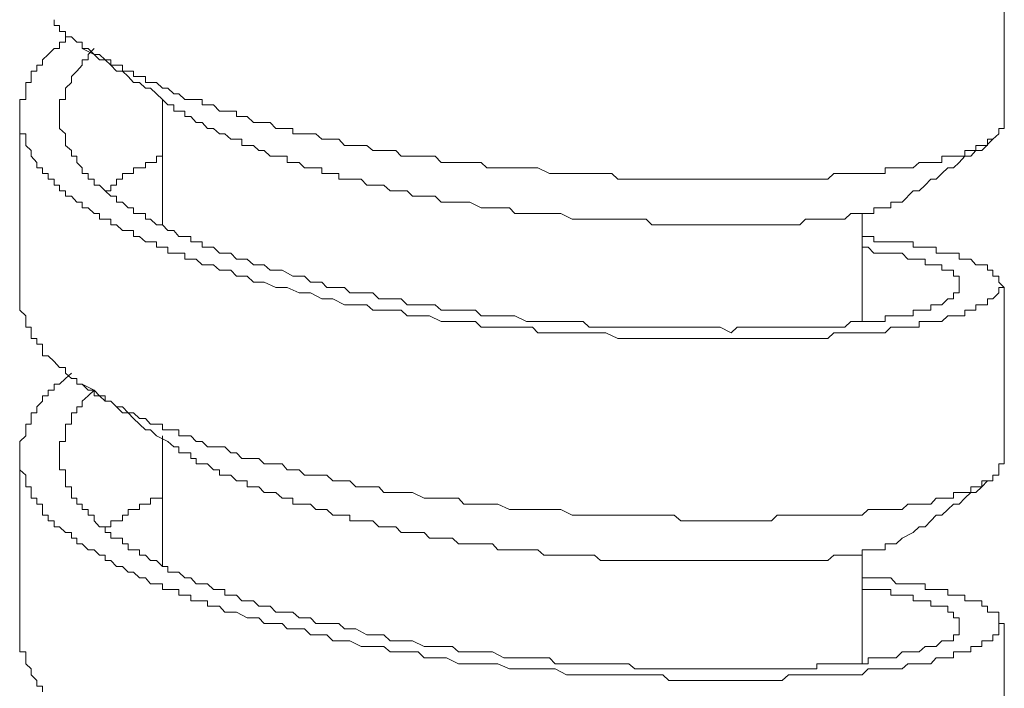
# Model space of a CAD drawing. Units: inches. Extents: x -543 to 758, y -535 to 412.
# Drawn here: x -176 to -164, y 14 to 22 of the extents above; entities that cross this region are included whole.
import ezdxf

# ---------------------------------------------------------------- set-up
doc = ezdxf.new("R2010")
doc.units = ezdxf.units.IN
doc.header["$MEASUREMENT"] = 0
doc.layers.add('图层 1', color=7, linetype='Continuous')

msp = doc.modelspace()

# ---------------------------------------------------------------- linework, layer by layer
at = {"layer": '图层 1', "color": 7, "lineweight": 9}
for points in [[(-163.893, 21.129), (-163.893, 23.379)], [(-163.893, 21.129), (-163.959, 21.129), (-163.959, 21.063), (-164.033, 20.994), (-164.102, 20.994), (-164.102, 20.918), (-164.17, 20.918), (-164.242, 20.918), (-164.242, 20.854), (-164.305, 20.854), (-164.379, 20.854), (-164.379, 20.785), (-164.45, 20.785), (-164.519, 20.785), (-164.588, 20.785), (-164.662, 20.785), (-164.662, 20.709), (-164.733, 20.709), (-164.797, 20.709), (-164.87, 20.709), (-164.944, 20.709), (-165.016, 20.643), (-165.084, 20.643), (-165.153, 20.643), (-165.224, 20.643), (-165.293, 20.643), (-165.362, 20.643), (-165.362, 20.572), (-165.43, 20.572), (-165.502, 20.572), (-165.57, 20.572), (-165.644, 20.572), (-165.71, 20.572), (-165.784, 20.572), (-165.858, 20.572), (-165.922, 20.572), (-165.996, 20.572), (-166.067, 20.503), (-166.136, 20.503), (-166.204, 20.503), (-166.276, 20.503), (-166.344, 20.503), (-166.413, 20.503), (-166.484, 20.503), (-166.553, 20.503), (-166.632, 20.503), (-166.693, 20.503), (-166.762, 20.503), (-166.836, 20.503), (-166.904, 20.503), (-166.978, 20.503), (-167.049, 20.503), (-167.118, 20.503), (-167.187, 20.503), (-167.258, 20.503), (-167.327, 20.503), (-167.396, 20.503), (-167.464, 20.503), (-167.536, 20.503), (-167.604, 20.503), (-167.673, 20.503), (-167.747, 20.503), (-167.818, 20.503), (-167.882, 20.503), (-167.961, 20.503), (-168.029, 20.503), (-168.101, 20.503), (-168.169, 20.503), (-168.238, 20.503), (-168.309, 20.503), (-168.378, 20.503), (-168.447, 20.503), (-168.521, 20.503), (-168.592, 20.503), (-168.656, 20.503), (-168.729, 20.572), (-168.803, 20.572), (-168.869, 20.572), (-168.943, 20.572), (-169.083, 20.572), (-169.221, 20.572), (-169.361, 20.572), (-169.498, 20.572), (-169.643, 20.643), (-169.847, 20.643), (-169.994, 20.643), (-170.134, 20.643), (-170.272, 20.643), (-170.343, 20.709), (-170.412, 20.709), (-170.481, 20.709), (-170.554, 20.709), (-170.621, 20.709), (-170.694, 20.709), (-170.768, 20.709), (-170.834, 20.709), (-170.908, 20.785), (-170.977, 20.785), (-171.046, 20.785), (-171.186, 20.785), (-171.254, 20.785), (-171.328, 20.785), (-171.394, 20.854), (-171.463, 20.854), (-171.542, 20.854), (-171.603, 20.854), (-171.677, 20.854), (-171.751, 20.918), (-171.82, 20.918), (-171.888, 20.918), (-171.96, 20.918), (-172.028, 20.918), (-172.097, 20.994), (-172.168, 20.994), (-172.242, 20.994), (-172.306, 20.994), (-172.38, 21.063), (-172.446, 21.063), (-172.52, 21.063), (-172.586, 21.063), (-172.662, 21.063), (-172.662, 21.129), (-172.733, 21.129), (-172.795, 21.129), (-172.871, 21.129), (-172.942, 21.2), (-173.016, 21.2), (-173.08, 21.2), (-173.148, 21.2), (-173.227, 21.277), (-173.293, 21.277), (-173.357, 21.277), (-173.357, 21.34), (-173.428, 21.34), (-173.502, 21.34), (-173.566, 21.34), (-173.64, 21.417), (-173.713, 21.417), (-173.78, 21.417), (-173.78, 21.483), (-173.853, 21.483), (-173.922, 21.483), (-173.993, 21.483), (-174.067, 21.554), (-174.131, 21.554), (-174.205, 21.626), (-174.271, 21.626), (-174.345, 21.694), (-174.419, 21.694), (-174.48, 21.694), (-174.48, 21.766), (-174.553, 21.766), (-174.627, 21.766), (-174.627, 21.834), (-174.693, 21.834), (-174.762, 21.834), (-174.762, 21.908), (-174.836, 21.908), (-174.905, 21.908), (-174.905, 21.974), (-174.976, 21.974), (-175.045, 22.04), (-175.113, 22.04), (-175.187, 22.114), (-175.261, 22.114), (-175.261, 22.191), (-175.327, 22.191), (-175.391, 22.257), (-175.465, 22.257), (-175.465, 22.323), (-175.539, 22.323), (-175.539, 22.397), (-175.605, 22.397), (-175.605, 22.468)], [(-165.644, 19.798), (-165.57, 19.798), (-165.502, 19.798), (-165.502, 19.729), (-165.43, 19.729), (-165.362, 19.729), (-165.293, 19.729), (-165.224, 19.729), (-165.153, 19.729), (-165.084, 19.729), (-165.016, 19.729), (-165.016, 19.663), (-164.944, 19.663), (-164.87, 19.663), (-164.797, 19.663), (-164.733, 19.663), (-164.733, 19.592), (-164.662, 19.592), (-164.588, 19.592), (-164.519, 19.592), (-164.45, 19.592), (-164.45, 19.518), (-164.379, 19.518), (-164.305, 19.518), (-164.242, 19.447), (-164.17, 19.447), (-164.102, 19.447), (-164.102, 19.38), (-164.033, 19.38), (-164.033, 19.309), (-163.959, 19.309), (-163.959, 19.235), (-163.893, 19.167), (-163.959, 19.167), (-163.959, 19.1), (-164.033, 19.027), (-164.102, 19.027), (-164.102, 18.955), (-164.17, 18.955), (-164.242, 18.955), (-164.242, 18.889), (-164.305, 18.889), (-164.379, 18.889), (-164.379, 18.818), (-164.45, 18.818), (-164.519, 18.818), (-164.588, 18.818), (-164.662, 18.747), (-164.733, 18.747), (-164.797, 18.747), (-164.87, 18.747), (-164.944, 18.747), (-164.944, 18.678), (-165.016, 18.678), (-165.084, 18.678), (-165.153, 18.678), (-165.224, 18.678), (-165.293, 18.678), (-165.362, 18.607), (-165.43, 18.607), (-165.502, 18.607), (-165.57, 18.607), (-165.644, 18.607), (-165.71, 18.607), (-165.784, 18.607), (-165.858, 18.607), (-165.922, 18.607), (-165.996, 18.607), (-166.067, 18.538), (-166.136, 18.538), (-166.204, 18.538), (-166.276, 18.538), (-166.344, 18.538), (-166.413, 18.538), (-166.484, 18.538), (-166.553, 18.538), (-166.632, 18.538), (-166.693, 18.538), (-166.762, 18.538), (-166.904, 18.538), (-166.978, 18.538), (-167.049, 18.538), (-167.118, 18.538), (-167.258, 18.538), (-167.327, 18.538), (-167.396, 18.538), (-167.536, 18.538), (-167.604, 18.538), (-167.673, 18.538), (-167.818, 18.538), (-167.882, 18.538), (-168.029, 18.538), (-168.101, 18.538), (-168.169, 18.538), (-168.309, 18.538), (-168.378, 18.538), (-168.521, 18.538), (-168.592, 18.538), (-168.656, 18.538), (-168.803, 18.607), (-168.869, 18.607), (-169.009, 18.607), (-169.083, 18.607), (-169.221, 18.607), (-169.289, 18.607), (-169.429, 18.607), (-169.498, 18.607), (-169.643, 18.607), (-169.707, 18.678), (-169.781, 18.678), (-169.928, 18.678), (-169.994, 18.678), (-170.134, 18.678), (-170.203, 18.678), (-170.343, 18.678), (-170.412, 18.747), (-170.554, 18.747), (-170.621, 18.747), (-170.768, 18.747), (-170.834, 18.747), (-170.977, 18.818), (-171.046, 18.818), (-171.12, 18.818), (-171.254, 18.818), (-171.328, 18.889), (-171.463, 18.889), (-171.542, 18.889), (-171.677, 18.889), (-171.751, 18.955), (-171.82, 18.955), (-171.96, 18.955), (-172.028, 18.955), (-172.168, 19.027), (-172.242, 19.027), (-172.306, 19.027), (-172.446, 19.1), (-172.52, 19.1), (-172.586, 19.1), (-172.733, 19.167), (-172.795, 19.167), (-172.871, 19.167), (-173.016, 19.235), (-173.08, 19.235), (-173.148, 19.235), (-173.227, 19.309), (-173.357, 19.309), (-173.428, 19.38), (-173.502, 19.38), (-173.566, 19.38), (-173.64, 19.447), (-173.713, 19.447), (-173.78, 19.447), (-173.853, 19.518), (-173.922, 19.518), (-173.993, 19.518), (-173.993, 19.592), (-174.067, 19.592), (-174.131, 19.592), (-174.205, 19.592), (-174.205, 19.663), (-174.271, 19.663), (-174.345, 19.663), (-174.345, 19.729), (-174.419, 19.729), (-174.48, 19.729), (-174.553, 19.798), (-174.627, 19.798), (-174.627, 19.869), (-174.693, 19.869), (-174.762, 19.869), (-174.836, 19.94), (-174.905, 19.94), (-174.905, 20.009), (-174.976, 20.009), (-175.045, 20.009), (-175.045, 20.08), (-175.113, 20.08), (-175.187, 20.149), (-175.261, 20.149), (-175.261, 20.22), (-175.327, 20.22), (-175.391, 20.292), (-175.465, 20.292), (-175.465, 20.36), (-175.539, 20.36), (-175.539, 20.427), (-175.605, 20.427), (-175.605, 20.503), (-175.679, 20.503), (-175.679, 20.572), (-175.747, 20.572), (-175.747, 20.643), (-175.819, 20.643), (-175.819, 20.709), (-175.887, 20.785), (-175.887, 20.854), (-175.956, 20.918), (-175.956, 20.994), (-175.956, 21.063), (-176.03, 21.063), (-176.03, 21.129), (-176.03, 21.2), (-176.03, 21.277), (-176.03, 21.34), (-176.03, 21.417), (-176.03, 21.483), (-175.956, 21.483), (-175.956, 21.554), (-175.956, 21.626), (-175.956, 21.694), (-175.887, 21.694), (-175.887, 21.766), (-175.887, 21.834), (-175.819, 21.834), (-175.819, 21.908), (-175.747, 21.908), (-175.747, 21.974), (-175.679, 22.04), (-175.605, 22.114), (-175.539, 22.114), (-175.539, 22.191), (-175.465, 22.191), (-175.465, 22.257), (-175.391, 22.257)], [(-175.113, 22.114), (-175.187, 22.04), (-175.187, 21.974), (-175.261, 21.974), (-175.261, 21.908), (-175.327, 21.834), (-175.391, 21.766), (-175.391, 21.694), (-175.465, 21.626), (-175.465, 21.554), (-175.465, 21.483), (-175.539, 21.483), (-175.539, 21.417), (-175.539, 21.34), (-175.539, 21.277), (-175.539, 21.2), (-175.539, 21.129), (-175.465, 21.063), (-175.465, 20.994), (-175.465, 20.918), (-175.391, 20.854), (-175.391, 20.785), (-175.327, 20.785), (-175.327, 20.709), (-175.261, 20.643), (-175.261, 20.572), (-175.187, 20.572), (-175.187, 20.503), (-175.113, 20.503), (-175.113, 20.427), (-175.045, 20.427), (-174.976, 20.36), (-174.905, 20.292), (-174.836, 20.292), (-174.836, 20.22), (-174.762, 20.22), (-174.693, 20.149), (-174.627, 20.149), (-174.627, 20.08), (-174.553, 20.08), (-174.48, 20.08), (-174.48, 20.009), (-174.419, 20.009), (-174.345, 19.94), (-174.271, 19.94), (-174.205, 19.869), (-174.131, 19.869), (-174.067, 19.798), (-173.993, 19.798), (-173.922, 19.798), (-173.922, 19.729), (-173.853, 19.729), (-173.78, 19.729), (-173.78, 19.663), (-173.713, 19.663), (-173.64, 19.663), (-173.566, 19.592), (-173.502, 19.592), (-173.428, 19.592), (-173.357, 19.518), (-173.293, 19.518), (-173.227, 19.518), (-173.148, 19.447), (-173.08, 19.447), (-173.016, 19.447), (-172.942, 19.38), (-172.871, 19.38), (-172.795, 19.38), (-172.662, 19.309), (-172.586, 19.309), (-172.52, 19.309), (-172.446, 19.235), (-172.38, 19.235), (-172.306, 19.235), (-172.242, 19.167), (-172.097, 19.167), (-172.028, 19.167), (-171.96, 19.1), (-171.888, 19.1), (-171.751, 19.1), (-171.677, 19.1), (-171.603, 19.027), (-171.542, 19.027), (-171.463, 19.027), (-171.328, 19.027), (-171.254, 18.955), (-171.186, 18.955), (-171.046, 18.955), (-170.977, 18.955), (-170.908, 18.955), (-170.834, 18.889), (-170.694, 18.889), (-170.621, 18.889), (-170.554, 18.889), (-170.412, 18.889), (-170.343, 18.818), (-170.272, 18.818), (-170.203, 18.818), (-170.063, 18.818), (-169.994, 18.818), (-169.928, 18.818), (-169.781, 18.747), (-169.707, 18.747), (-169.643, 18.747), (-169.498, 18.747), (-169.429, 18.747), (-169.361, 18.747), (-169.289, 18.747), (-169.157, 18.747), (-169.083, 18.747), (-169.009, 18.678), (-168.869, 18.678), (-168.803, 18.678), (-168.729, 18.678), (-168.656, 18.678), (-168.521, 18.678), (-168.447, 18.678), (-168.378, 18.678), (-168.309, 18.678), (-168.169, 18.678), (-168.101, 18.678), (-168.029, 18.678), (-167.961, 18.678), (-167.882, 18.678), (-167.747, 18.678), (-167.673, 18.678), (-167.604, 18.678), (-167.536, 18.678), (-167.464, 18.678), (-167.396, 18.678), (-167.258, 18.607), (-167.187, 18.678), (-167.118, 18.678), (-167.049, 18.678), (-166.978, 18.678), (-166.904, 18.678), (-166.836, 18.678), (-166.762, 18.678), (-166.693, 18.678), (-166.632, 18.678), (-166.553, 18.678), (-166.484, 18.678), (-166.413, 18.678), (-166.344, 18.678), (-166.276, 18.678), (-166.204, 18.678), (-166.136, 18.678), (-166.067, 18.678), (-165.996, 18.678), (-165.922, 18.678), (-165.858, 18.678), (-165.784, 18.747), (-165.71, 18.747), (-165.644, 18.747), (-165.57, 18.747), (-165.502, 18.747), (-165.43, 18.747), (-165.362, 18.747), (-165.362, 18.818), (-165.293, 18.818), (-165.224, 18.818), (-165.153, 18.818), (-165.084, 18.818), (-165.016, 18.818), (-165.016, 18.889), (-164.944, 18.889), (-164.87, 18.889), (-164.797, 18.889), (-164.797, 18.955), (-164.733, 18.955), (-164.662, 18.955), (-164.588, 19.027), (-164.519, 19.027), (-164.519, 19.1), (-164.45, 19.1), (-164.45, 19.167), (-164.45, 19.235), (-164.45, 19.309), (-164.519, 19.309), (-164.519, 19.38), (-164.588, 19.38), (-164.662, 19.38), (-164.662, 19.447), (-164.733, 19.447), (-164.797, 19.447), (-164.87, 19.447), (-164.87, 19.518), (-164.944, 19.518), (-165.016, 19.518), (-165.084, 19.518), (-165.153, 19.592), (-165.224, 19.592), (-165.293, 19.592), (-165.362, 19.592), (-165.43, 19.592), (-165.502, 19.592), (-165.57, 19.663), (-165.644, 19.663)], [(-175.261, 22.114), (-175.113, 22.04), (-175.045, 21.974), (-174.976, 21.974), (-174.905, 21.908), (-174.836, 21.834), (-174.762, 21.834), (-174.693, 21.766), (-174.627, 21.694), (-174.553, 21.694), (-174.48, 21.626), (-174.419, 21.626), (-174.345, 21.554), (-174.271, 21.483), (-174.205, 21.417)], [(-174.271, 21.483), (-174.271, 19.94)], [(-165.153, 20.22), (-165.224, 20.22), (-165.293, 20.22), (-165.293, 20.149), (-165.362, 20.149), (-165.43, 20.149), (-165.502, 20.149), (-165.502, 20.08), (-165.57, 20.08), (-165.644, 20.08), (-165.71, 20.08), (-165.784, 20.08), (-165.858, 20.009), (-165.922, 20.009), (-165.996, 20.009), (-166.067, 20.009), (-166.136, 20.009), (-166.204, 20.009), (-166.276, 20.009), (-166.344, 20.009), (-166.413, 19.94), (-166.484, 19.94), (-166.553, 19.94), (-166.632, 19.94), (-166.693, 19.94), (-166.762, 19.94), (-166.836, 19.94), (-166.904, 19.94), (-166.978, 19.94), (-167.049, 19.94), (-167.118, 19.94), (-167.187, 19.94), (-167.258, 19.94), (-167.327, 19.94), (-167.396, 19.94), (-167.464, 19.94), (-167.536, 19.94), (-167.604, 19.94), (-167.673, 19.94), (-167.747, 19.94), (-167.818, 19.94), (-167.882, 19.94), (-167.961, 19.94), (-168.029, 19.94), (-168.101, 19.94), (-168.169, 19.94), (-168.238, 19.94), (-168.309, 20.009), (-168.447, 20.009), (-168.521, 20.009), (-168.592, 20.009), (-168.729, 20.009), (-168.803, 20.009), (-168.869, 20.009), (-168.943, 20.009), (-169.083, 20.009), (-169.157, 20.009), (-169.221, 20.009), (-169.361, 20.08), (-169.429, 20.08), (-169.498, 20.08), (-169.643, 20.08), (-169.707, 20.08), (-169.781, 20.08), (-169.928, 20.08), (-169.994, 20.149), (-170.063, 20.149), (-170.203, 20.149), (-170.272, 20.149), (-170.343, 20.149), (-170.481, 20.22), (-170.554, 20.22), (-170.621, 20.22), (-170.768, 20.22), (-170.834, 20.22), (-170.908, 20.292), (-171.046, 20.292), (-171.12, 20.292), (-171.186, 20.292), (-171.254, 20.36), (-171.394, 20.36), (-171.463, 20.36), (-171.542, 20.427), (-171.603, 20.427), (-171.677, 20.427), (-171.751, 20.427), (-171.82, 20.503), (-171.888, 20.503), (-171.96, 20.503), (-172.028, 20.503), (-172.097, 20.503), (-172.097, 20.572), (-172.168, 20.572), (-172.242, 20.572), (-172.306, 20.572), (-172.306, 20.643), (-172.38, 20.643), (-172.446, 20.643), (-172.52, 20.643), (-172.586, 20.709), (-172.662, 20.709), (-172.733, 20.709), (-172.733, 20.785), (-172.795, 20.785), (-172.871, 20.785), (-172.942, 20.785), (-173.016, 20.854), (-173.08, 20.854), (-173.148, 20.918), (-173.227, 20.918), (-173.293, 20.918), (-173.293, 20.994), (-173.357, 20.994), (-173.428, 20.994), (-173.502, 21.063), (-173.566, 21.063), (-173.64, 21.129), (-173.713, 21.129), (-173.78, 21.2), (-173.853, 21.2), (-173.922, 21.277), (-173.993, 21.277), (-173.993, 21.34), (-174.067, 21.34), (-174.131, 21.34), (-174.131, 21.417), (-174.205, 21.417)], [(-176.03, 21.277), (-176.03, 19.1)], [(-165.153, 20.22), (-165.016, 20.36), (-164.944, 20.36), (-164.87, 20.427), (-164.797, 20.503), (-164.733, 20.503), (-164.662, 20.572), (-164.588, 20.643), (-164.519, 20.643), (-164.45, 20.709), (-164.379, 20.785), (-164.305, 20.785), (-164.242, 20.854), (-164.17, 20.854), (-164.033, 20.994)], [(-174.976, 20.36), (-174.905, 20.36), (-174.905, 20.427), (-174.836, 20.427), (-174.836, 20.503), (-174.762, 20.503), (-174.762, 20.572), (-174.693, 20.572), (-174.627, 20.572), (-174.627, 20.643), (-174.553, 20.643), (-174.48, 20.643), (-174.48, 20.709), (-174.419, 20.709), (-174.345, 20.709), (-174.345, 20.785), (-174.271, 20.785)], [(-165.644, 18.747), (-165.644, 20.08)], [(-163.893, 16.993), (-163.959, 16.993), (-163.959, 16.921), (-163.959, 16.853), (-164.033, 16.853), (-164.033, 16.784), (-164.102, 16.784), (-164.17, 16.784), (-164.17, 16.71), (-164.242, 16.71), (-164.305, 16.71), (-164.305, 16.639), (-164.379, 16.639), (-164.45, 16.639), (-164.519, 16.639), (-164.519, 16.573), (-164.588, 16.573), (-164.662, 16.573), (-164.733, 16.573), (-164.797, 16.499), (-164.87, 16.499), (-164.944, 16.499), (-165.016, 16.499), (-165.084, 16.499), (-165.153, 16.43), (-165.224, 16.43), (-165.293, 16.43), (-165.362, 16.43), (-165.43, 16.43), (-165.502, 16.43), (-165.57, 16.43), (-165.644, 16.361), (-165.71, 16.361), (-165.784, 16.361), (-165.858, 16.361), (-165.922, 16.361), (-165.996, 16.361), (-166.067, 16.361), (-166.136, 16.361), (-166.204, 16.361), (-166.276, 16.361), (-166.344, 16.361), (-166.413, 16.361), (-166.484, 16.361), (-166.553, 16.361), (-166.632, 16.361), (-166.693, 16.361), (-166.762, 16.29), (-166.836, 16.29), (-166.904, 16.29), (-166.978, 16.29), (-167.049, 16.29), (-167.118, 16.29), (-167.187, 16.29), (-167.258, 16.29), (-167.327, 16.29), (-167.396, 16.29), (-167.464, 16.29), (-167.536, 16.29), (-167.604, 16.29), (-167.673, 16.29), (-167.747, 16.29), (-167.818, 16.29), (-167.882, 16.29), (-167.961, 16.361), (-168.029, 16.361), (-168.101, 16.361), (-168.169, 16.361), (-168.238, 16.361), (-168.309, 16.361), (-168.378, 16.361), (-168.447, 16.361), (-168.521, 16.361), (-168.592, 16.361), (-168.656, 16.361), (-168.729, 16.361), (-168.803, 16.361), (-168.869, 16.361), (-168.943, 16.361), (-169.083, 16.361), (-169.221, 16.361), (-169.361, 16.43), (-169.498, 16.43), (-169.643, 16.43), (-169.847, 16.43), (-169.994, 16.43), (-170.134, 16.499), (-170.272, 16.499), (-170.343, 16.499), (-170.412, 16.499), (-170.481, 16.499), (-170.554, 16.499), (-170.621, 16.573), (-170.694, 16.573), (-170.768, 16.573), (-170.834, 16.573), (-170.908, 16.573), (-170.977, 16.573), (-171.046, 16.573), (-171.186, 16.639), (-171.254, 16.639), (-171.328, 16.639), (-171.394, 16.639), (-171.463, 16.639), (-171.542, 16.639), (-171.603, 16.71), (-171.677, 16.71), (-171.751, 16.71), (-171.82, 16.71), (-171.888, 16.71), (-171.96, 16.784), (-172.028, 16.784), (-172.097, 16.784), (-172.168, 16.784), (-172.242, 16.853), (-172.306, 16.853), (-172.38, 16.853), (-172.446, 16.853), (-172.52, 16.853), (-172.586, 16.921), (-172.662, 16.921), (-172.733, 16.921), (-172.795, 16.993), (-172.871, 16.993), (-172.942, 16.993), (-173.016, 16.993), (-173.08, 17.059), (-173.148, 17.059), (-173.227, 17.059), (-173.293, 17.059), (-173.357, 17.13), (-173.428, 17.13), (-173.502, 17.204), (-173.566, 17.204), (-173.64, 17.204), (-173.713, 17.204), (-173.78, 17.27), (-173.853, 17.27), (-173.922, 17.339), (-173.993, 17.339), (-174.067, 17.339), (-174.067, 17.413), (-174.131, 17.413), (-174.205, 17.413), (-174.271, 17.413), (-174.271, 17.484), (-174.345, 17.484), (-174.419, 17.484), (-174.48, 17.553), (-174.553, 17.553), (-174.627, 17.621), (-174.693, 17.621), (-174.762, 17.695), (-174.836, 17.695), (-174.905, 17.767), (-174.976, 17.767), (-174.976, 17.833), (-175.045, 17.833), (-175.113, 17.833), (-175.113, 17.901), (-175.187, 17.901), (-175.261, 17.975), (-175.327, 17.975), (-175.327, 18.044), (-175.391, 18.044), (-175.465, 18.113), (-175.465, 18.181), (-175.539, 18.181), (-175.605, 18.255), (-175.679, 18.327), (-175.747, 18.327), (-175.747, 18.395), (-175.747, 18.467), (-175.819, 18.467), (-175.819, 18.538), (-175.887, 18.538), (-175.887, 18.607), (-175.887, 18.678), (-175.956, 18.678), (-175.956, 18.747), (-175.956, 18.818), (-176.03, 18.889), (-176.03, 18.955), (-176.03, 19.027), (-176.03, 19.1)], [(-163.893, 16.993), (-163.893, 19.167)], [(-175.261, 17.975), (-175.113, 17.901), (-175.045, 17.833), (-174.976, 17.767), (-174.905, 17.767), (-174.836, 17.695), (-174.762, 17.621), (-174.693, 17.621), (-174.627, 17.553), (-174.553, 17.484), (-174.48, 17.413), (-174.419, 17.413), (-174.345, 17.339), (-174.205, 17.27)], [(-175.113, 17.901), (-175.187, 17.833), (-175.261, 17.767), (-175.261, 17.695), (-175.327, 17.695), (-175.327, 17.621), (-175.391, 17.621), (-175.391, 17.553), (-175.391, 17.484), (-175.465, 17.484), (-175.465, 17.413), (-175.465, 17.339), (-175.465, 17.27), (-175.539, 17.27), (-175.539, 17.204), (-175.539, 17.13), (-175.539, 17.059), (-175.539, 16.993), (-175.539, 16.921), (-175.465, 16.921), (-175.465, 16.853), (-175.465, 16.784), (-175.465, 16.71), (-175.391, 16.71), (-175.391, 16.639), (-175.391, 16.573), (-175.327, 16.573), (-175.327, 16.499), (-175.261, 16.499), (-175.261, 16.43), (-175.187, 16.43), (-175.187, 16.361), (-175.113, 16.361), (-175.113, 16.29), (-175.045, 16.219), (-174.976, 16.219), (-174.976, 16.148), (-174.905, 16.148), (-174.905, 16.079), (-174.836, 16.079), (-174.762, 16.079), (-174.762, 16.01), (-174.693, 16.01), (-174.693, 15.936), (-174.627, 15.936), (-174.553, 15.936), (-174.553, 15.87), (-174.48, 15.87), (-174.419, 15.804), (-174.345, 15.804), (-174.271, 15.728), (-174.205, 15.728), (-174.205, 15.659), (-174.131, 15.659), (-174.067, 15.659), (-173.993, 15.588), (-173.922, 15.588), (-173.853, 15.516), (-173.78, 15.516), (-173.713, 15.516), (-173.64, 15.445), (-173.566, 15.445), (-173.502, 15.445), (-173.502, 15.376), (-173.428, 15.376), (-173.357, 15.376), (-173.293, 15.305), (-173.227, 15.305), (-173.148, 15.305), (-173.08, 15.239), (-173.016, 15.239), (-172.942, 15.239), (-172.871, 15.168), (-172.795, 15.168), (-172.662, 15.168), (-172.586, 15.096), (-172.52, 15.096), (-172.446, 15.096), (-172.38, 15.025), (-172.306, 15.025), (-172.242, 15.025), (-172.097, 15.025), (-172.028, 14.959), (-171.96, 14.959), (-171.888, 14.959), (-171.751, 14.888), (-171.677, 14.888), (-171.603, 14.888), (-171.542, 14.888), (-171.463, 14.814), (-171.328, 14.814), (-171.254, 14.814), (-171.186, 14.814), (-171.046, 14.743), (-170.977, 14.743), (-170.908, 14.743), (-170.834, 14.743), (-170.694, 14.743), (-170.621, 14.679), (-170.554, 14.679), (-170.412, 14.679), (-170.343, 14.679), (-170.272, 14.679), (-170.203, 14.679), (-170.063, 14.605), (-169.994, 14.605), (-169.928, 14.605), (-169.781, 14.605), (-169.707, 14.605), (-169.643, 14.605), (-169.498, 14.605), (-169.429, 14.531), (-169.361, 14.531), (-169.289, 14.531), (-169.157, 14.531), (-169.083, 14.531), (-169.009, 14.531), (-168.869, 14.531), (-168.803, 14.531), (-168.729, 14.531), (-168.656, 14.531), (-168.521, 14.531), (-168.447, 14.468), (-168.378, 14.468), (-168.309, 14.468), (-168.169, 14.468), (-168.101, 14.468), (-168.029, 14.468), (-167.961, 14.468), (-167.882, 14.468), (-167.747, 14.468), (-167.673, 14.468), (-167.604, 14.468), (-167.536, 14.468), (-167.464, 14.468), (-167.396, 14.468), (-167.258, 14.468), (-167.187, 14.468), (-167.118, 14.468), (-167.049, 14.468), (-166.978, 14.468), (-166.904, 14.468), (-166.836, 14.468), (-166.762, 14.468), (-166.693, 14.468), (-166.632, 14.468), (-166.553, 14.468), (-166.484, 14.468), (-166.413, 14.468), (-166.344, 14.468), (-166.276, 14.468), (-166.204, 14.468), (-166.204, 14.531), (-166.136, 14.531), (-166.067, 14.531), (-165.996, 14.531), (-165.922, 14.531), (-165.858, 14.531), (-165.784, 14.531), (-165.71, 14.531), (-165.644, 14.531), (-165.57, 14.531), (-165.57, 14.605), (-165.502, 14.605), (-165.43, 14.605), (-165.362, 14.605), (-165.293, 14.605), (-165.224, 14.605), (-165.153, 14.679), (-165.084, 14.679), (-165.016, 14.679), (-164.944, 14.679), (-164.87, 14.743), (-164.797, 14.743), (-164.733, 14.743), (-164.662, 14.814), (-164.588, 14.814), (-164.519, 14.814), (-164.519, 14.888), (-164.45, 14.888), (-164.45, 14.959), (-164.45, 15.025), (-164.45, 15.096), (-164.519, 15.096), (-164.519, 15.168), (-164.588, 15.168), (-164.588, 15.239), (-164.662, 15.239), (-164.733, 15.239), (-164.797, 15.239), (-164.797, 15.305), (-164.87, 15.305), (-164.944, 15.305), (-165.016, 15.305), (-165.016, 15.376), (-165.084, 15.376), (-165.153, 15.376), (-165.224, 15.376), (-165.293, 15.376), (-165.293, 15.445), (-165.362, 15.445), (-165.43, 15.445), (-165.502, 15.445), (-165.57, 15.445), (-165.644, 15.445)], [(-174.271, 17.339), (-174.271, 15.728)], [(-165.153, 16.079), (-165.224, 16.01), (-165.293, 16.01), (-165.362, 16.01), (-165.362, 15.936), (-165.43, 15.936), (-165.502, 15.936), (-165.57, 15.936), (-165.644, 15.936), (-165.644, 15.87), (-165.71, 15.87), (-165.784, 15.87), (-165.858, 15.87), (-165.922, 15.87), (-165.996, 15.87), (-166.067, 15.804), (-166.136, 15.804), (-166.204, 15.804), (-166.276, 15.804), (-166.344, 15.804), (-166.413, 15.804), (-166.484, 15.804), (-166.553, 15.804), (-166.632, 15.804), (-166.693, 15.804), (-166.762, 15.804), (-166.836, 15.804), (-166.904, 15.804), (-166.978, 15.804), (-167.049, 15.804), (-167.118, 15.804), (-167.187, 15.804), (-167.258, 15.804), (-167.327, 15.804), (-167.396, 15.804), (-167.464, 15.804), (-167.536, 15.804), (-167.604, 15.804), (-167.673, 15.804), (-167.747, 15.804), (-167.818, 15.804), (-167.882, 15.804), (-167.961, 15.804), (-168.029, 15.804), (-168.101, 15.804), (-168.169, 15.804), (-168.238, 15.804), (-168.309, 15.804), (-168.378, 15.804), (-168.447, 15.804), (-168.592, 15.804), (-168.656, 15.804), (-168.729, 15.804), (-168.869, 15.804), (-168.943, 15.87), (-169.009, 15.87), (-169.083, 15.87), (-169.221, 15.87), (-169.289, 15.87), (-169.361, 15.87), (-169.498, 15.87), (-169.569, 15.87), (-169.643, 15.936), (-169.781, 15.936), (-169.847, 15.936), (-169.928, 15.936), (-170.063, 15.936), (-170.134, 15.936), (-170.203, 16.01), (-170.343, 16.01), (-170.412, 16.01), (-170.481, 16.01), (-170.621, 16.01), (-170.694, 16.079), (-170.768, 16.079), (-170.908, 16.079), (-170.977, 16.079), (-171.046, 16.148), (-171.12, 16.148), (-171.254, 16.148), (-171.328, 16.148), (-171.394, 16.219), (-171.542, 16.219), (-171.603, 16.219), (-171.677, 16.29), (-171.751, 16.29), (-171.82, 16.29), (-171.888, 16.29), (-171.96, 16.29), (-171.96, 16.361), (-172.028, 16.361), (-172.097, 16.361), (-172.168, 16.361), (-172.242, 16.43), (-172.306, 16.43), (-172.38, 16.43), (-172.446, 16.499), (-172.52, 16.499), (-172.586, 16.499), (-172.662, 16.499), (-172.662, 16.573), (-172.733, 16.573), (-172.795, 16.573), (-172.871, 16.639), (-172.942, 16.639), (-173.016, 16.639), (-173.08, 16.71), (-173.148, 16.71), (-173.227, 16.71), (-173.227, 16.784), (-173.293, 16.784), (-173.357, 16.784), (-173.428, 16.853), (-173.502, 16.853), (-173.566, 16.853), (-173.566, 16.921), (-173.64, 16.921), (-173.713, 16.993), (-173.78, 16.993), (-173.853, 16.993), (-173.853, 17.059), (-173.922, 17.059), (-173.922, 17.13), (-173.993, 17.13), (-174.067, 17.13), (-174.067, 17.204), (-174.131, 17.204), (-174.205, 17.27)], [(-176.03, 17.13), (-176.03, 14.888)], [(-165.153, 16.079), (-165.016, 16.148), (-164.944, 16.219), (-164.87, 16.219), (-164.797, 16.29), (-164.733, 16.361), (-164.662, 16.361), (-164.588, 16.43), (-164.519, 16.499), (-164.45, 16.499), (-164.379, 16.573), (-164.305, 16.639), (-164.242, 16.639), (-164.17, 16.71), (-164.102, 16.784)], [(-174.976, 16.219), (-174.905, 16.219), (-174.905, 16.29), (-174.836, 16.29), (-174.762, 16.29), (-174.762, 16.361), (-174.693, 16.361), (-174.693, 16.43), (-174.627, 16.43), (-174.553, 16.43), (-174.553, 16.499), (-174.48, 16.499), (-174.419, 16.499), (-174.419, 16.573), (-174.345, 16.573), (-174.271, 16.573)], [(-165.644, 14.531), (-165.644, 15.87)], [(-163.893, 12.783), (-163.893, 15.025)], [(-175.747, 14.183), (-175.747, 14.254), (-175.819, 14.254), (-175.819, 14.325), (-175.887, 14.394), (-175.887, 14.468), (-175.956, 14.531), (-175.956, 14.605), (-175.956, 14.679), (-176.03, 14.679), (-176.03, 14.743), (-176.03, 14.814), (-176.03, 14.888)]]:
    msp.add_lwpolyline(points, dxfattribs=at)
msp.add_open_spline([(-165.644, 15.588), (-165.644, 15.588), (-165.57, 15.588), (-165.57, 15.588), (-165.57, 15.588), (-165.502, 15.588), (-165.502, 15.588), (-165.502, 15.588), (-165.43, 15.588), (-165.43, 15.588), (-165.43, 15.588), (-165.362, 15.588), (-165.362, 15.588), (-165.362, 15.588), (-165.293, 15.588), (-165.293, 15.588), (-165.293, 15.588), (-165.224, 15.516), (-165.224, 15.516), (-165.224, 15.516), (-165.153, 15.516), (-165.153, 15.516), (-165.153, 15.516), (-165.084, 15.516), (-165.084, 15.516), (-165.084, 15.516), (-165.016, 15.516), (-165.016, 15.516), (-165.016, 15.516), (-164.944, 15.516), (-164.944, 15.516), (-164.944, 15.516), (-164.87, 15.516), (-164.87, 15.516), (-164.87, 15.516), (-164.87, 15.445), (-164.87, 15.445), (-164.87, 15.445), (-164.797, 15.445), (-164.797, 15.445), (-164.797, 15.445), (-164.733, 15.445), (-164.733, 15.445), (-164.733, 15.445), (-164.662, 15.445), (-164.662, 15.445), (-164.662, 15.445), (-164.588, 15.445), (-164.588, 15.445), (-164.588, 15.445), (-164.588, 15.376), (-164.588, 15.376), (-164.588, 15.376), (-164.519, 15.376), (-164.519, 15.376), (-164.519, 15.376), (-164.45, 15.376), (-164.45, 15.376), (-164.45, 15.376), (-164.379, 15.376), (-164.379, 15.376), (-164.379, 15.376), (-164.379, 15.305), (-164.379, 15.305), (-164.379, 15.305), (-164.305, 15.305), (-164.305, 15.305), (-164.305, 15.305), (-164.242, 15.305), (-164.242, 15.305), (-164.242, 15.305), (-164.17, 15.305), (-164.17, 15.305), (-164.17, 15.305), (-164.17, 15.239), (-164.17, 15.239), (-164.17, 15.239), (-164.102, 15.239), (-164.102, 15.239), (-164.102, 15.239), (-164.102, 15.168), (-164.102, 15.168), (-164.102, 15.168), (-164.033, 15.168), (-164.033, 15.168), (-164.033, 15.168), (-163.959, 15.168), (-163.959, 15.168), (-163.959, 15.168), (-163.959, 15.096), (-163.959, 15.096), (-163.959, 15.096), (-163.959, 15.025), (-163.959, 15.025), (-163.959, 15.025), (-163.893, 15.025), (-163.893, 15.025), (-163.893, 15.025), (-163.959, 15.025), (-163.959, 15.025), (-163.959, 15.025), (-163.959, 14.959), (-163.959, 14.959), (-163.959, 14.959), (-163.959, 14.888), (-163.959, 14.888), (-163.959, 14.888), (-164.033, 14.888), (-164.033, 14.888), (-164.033, 14.888), (-164.033, 14.814), (-164.033, 14.814), (-164.033, 14.814), (-164.102, 14.814), (-164.102, 14.814), (-164.102, 14.814), (-164.17, 14.814), (-164.17, 14.814), (-164.17, 14.814), (-164.17, 14.743), (-164.17, 14.743), (-164.17, 14.743), (-164.242, 14.743), (-164.242, 14.743), (-164.242, 14.743), (-164.305, 14.743), (-164.305, 14.743), (-164.305, 14.743), (-164.305, 14.679), (-164.305, 14.679), (-164.305, 14.679), (-164.379, 14.679), (-164.379, 14.679), (-164.379, 14.679), (-164.45, 14.679), (-164.45, 14.679), (-164.45, 14.679), (-164.519, 14.679), (-164.519, 14.679), (-164.519, 14.679), (-164.519, 14.605), (-164.519, 14.605), (-164.519, 14.605), (-164.588, 14.605), (-164.588, 14.605), (-164.588, 14.605), (-164.662, 14.605), (-164.662, 14.605), (-164.662, 14.605), (-164.733, 14.605), (-164.733, 14.605), (-164.733, 14.605), (-164.797, 14.531), (-164.797, 14.531), (-164.797, 14.531), (-164.87, 14.531), (-164.87, 14.531), (-164.87, 14.531), (-164.944, 14.531), (-164.944, 14.531), (-164.944, 14.531), (-165.016, 14.531), (-165.016, 14.531), (-165.016, 14.531), (-165.084, 14.531), (-165.084, 14.531), (-165.084, 14.531), (-165.153, 14.468), (-165.153, 14.468), (-165.153, 14.468), (-165.224, 14.468), (-165.224, 14.468), (-165.224, 14.468), (-165.293, 14.468), (-165.293, 14.468), (-165.293, 14.468), (-165.362, 14.468), (-165.362, 14.468), (-165.362, 14.468), (-165.43, 14.468), (-165.43, 14.468), (-165.43, 14.468), (-165.502, 14.468), (-165.502, 14.468), (-165.502, 14.468), (-165.57, 14.468), (-165.57, 14.468), (-165.57, 14.468), (-165.644, 14.394), (-165.644, 14.394), (-165.644, 14.394), (-165.71, 14.394), (-165.71, 14.394), (-165.71, 14.394), (-165.784, 14.394), (-165.784, 14.394), (-165.784, 14.394), (-165.858, 14.394), (-165.858, 14.394), (-165.858, 14.394), (-165.922, 14.394), (-165.922, 14.394), (-165.922, 14.394), (-165.996, 14.394), (-165.996, 14.394), (-165.996, 14.394), (-166.067, 14.394), (-166.067, 14.394), (-166.067, 14.394), (-166.136, 14.394), (-166.136, 14.394), (-166.136, 14.394), (-166.204, 14.394), (-166.204, 14.394), (-166.204, 14.394), (-166.276, 14.394), (-166.276, 14.394), (-166.276, 14.394), (-166.344, 14.394), (-166.344, 14.394), (-166.344, 14.394), (-166.413, 14.394), (-166.413, 14.394), (-166.413, 14.394), (-166.484, 14.394), (-166.484, 14.394), (-166.484, 14.394), (-166.553, 14.394), (-166.553, 14.394), (-166.553, 14.394), (-166.632, 14.325), (-166.632, 14.325), (-166.632, 14.325), (-166.693, 14.325), (-166.693, 14.325), (-166.693, 14.325), (-166.762, 14.325), (-166.762, 14.325), (-166.762, 14.325), (-166.904, 14.325), (-166.904, 14.325), (-166.904, 14.325), (-166.978, 14.325), (-166.978, 14.325), (-166.978, 14.325), (-167.049, 14.325), (-167.049, 14.325), (-167.049, 14.325), (-167.118, 14.325), (-167.118, 14.325), (-167.118, 14.325), (-167.258, 14.325), (-167.258, 14.325), (-167.258, 14.325), (-167.327, 14.325), (-167.327, 14.325), (-167.327, 14.325), (-167.396, 14.325), (-167.396, 14.325), (-167.396, 14.325), (-167.536, 14.325), (-167.536, 14.325), (-167.536, 14.325), (-167.604, 14.325), (-167.604, 14.325), (-167.604, 14.325), (-167.673, 14.325), (-167.673, 14.325), (-167.673, 14.325), (-167.818, 14.325), (-167.818, 14.325), (-167.818, 14.325), (-167.882, 14.325), (-167.882, 14.325), (-167.882, 14.325), (-168.029, 14.325), (-168.029, 14.325), (-168.029, 14.325), (-168.101, 14.394), (-168.101, 14.394), (-168.101, 14.394), (-168.169, 14.394), (-168.169, 14.394), (-168.169, 14.394), (-168.309, 14.394), (-168.309, 14.394), (-168.309, 14.394), (-168.378, 14.394), (-168.378, 14.394), (-168.378, 14.394), (-168.521, 14.394), (-168.521, 14.394), (-168.521, 14.394), (-168.592, 14.394), (-168.592, 14.394), (-168.592, 14.394), (-168.656, 14.394), (-168.656, 14.394), (-168.656, 14.394), (-168.803, 14.394), (-168.803, 14.394), (-168.803, 14.394), (-168.869, 14.394), (-168.869, 14.394), (-168.869, 14.394), (-169.009, 14.394), (-169.009, 14.394), (-169.009, 14.394), (-169.083, 14.394), (-169.083, 14.394), (-169.083, 14.394), (-169.221, 14.394), (-169.221, 14.394), (-169.221, 14.394), (-169.289, 14.394), (-169.289, 14.394), (-169.289, 14.394), (-169.429, 14.468), (-169.429, 14.468), (-169.429, 14.468), (-169.498, 14.468), (-169.498, 14.468), (-169.498, 14.468), (-169.643, 14.468), (-169.643, 14.468), (-169.643, 14.468), (-169.707, 14.468), (-169.707, 14.468), (-169.707, 14.468), (-169.781, 14.468), (-169.781, 14.468), (-169.781, 14.468), (-169.928, 14.468), (-169.928, 14.468), (-169.928, 14.468), (-169.994, 14.468), (-169.994, 14.468), (-169.994, 14.468), (-170.134, 14.531), (-170.134, 14.531), (-170.134, 14.531), (-170.203, 14.531), (-170.203, 14.531), (-170.203, 14.531), (-170.343, 14.531), (-170.343, 14.531), (-170.343, 14.531), (-170.412, 14.531), (-170.412, 14.531), (-170.412, 14.531), (-170.554, 14.531), (-170.554, 14.531), (-170.554, 14.531), (-170.621, 14.531), (-170.621, 14.531), (-170.621, 14.531), (-170.768, 14.605), (-170.768, 14.605), (-170.768, 14.605), (-170.834, 14.605), (-170.834, 14.605), (-170.834, 14.605), (-170.977, 14.605), (-170.977, 14.605), (-170.977, 14.605), (-171.046, 14.605), (-171.046, 14.605), (-171.046, 14.605), (-171.12, 14.679), (-171.12, 14.679), (-171.12, 14.679), (-171.254, 14.679), (-171.254, 14.679), (-171.254, 14.679), (-171.328, 14.679), (-171.328, 14.679), (-171.328, 14.679), (-171.463, 14.679), (-171.463, 14.679), (-171.463, 14.679), (-171.542, 14.743), (-171.542, 14.743), (-171.542, 14.743), (-171.677, 14.743), (-171.677, 14.743), (-171.677, 14.743), (-171.751, 14.743), (-171.751, 14.743), (-171.751, 14.743), (-171.82, 14.743), (-171.82, 14.743), (-171.82, 14.743), (-171.96, 14.814), (-171.96, 14.814), (-171.96, 14.814), (-172.028, 14.814), (-172.028, 14.814), (-172.028, 14.814), (-172.168, 14.814), (-172.168, 14.814), (-172.168, 14.814), (-172.242, 14.888), (-172.242, 14.888), (-172.242, 14.888), (-172.306, 14.888), (-172.306, 14.888), (-172.306, 14.888), (-172.446, 14.888), (-172.446, 14.888), (-172.446, 14.888), (-172.52, 14.959), (-172.52, 14.959), (-172.52, 14.959), (-172.586, 14.959), (-172.586, 14.959), (-172.586, 14.959), (-172.733, 14.959), (-172.733, 14.959), (-172.733, 14.959), (-172.795, 15.025), (-172.795, 15.025), (-172.795, 15.025), (-172.871, 15.025), (-172.871, 15.025), (-172.871, 15.025), (-173.016, 15.025), (-173.016, 15.025), (-173.016, 15.025), (-173.08, 15.096), (-173.08, 15.096), (-173.08, 15.096), (-173.148, 15.096), (-173.148, 15.096), (-173.148, 15.096), (-173.227, 15.096), (-173.227, 15.096), (-173.227, 15.096), (-173.357, 15.168), (-173.357, 15.168), (-173.357, 15.168), (-173.428, 15.168), (-173.428, 15.168), (-173.428, 15.168), (-173.502, 15.168), (-173.502, 15.168), (-173.502, 15.168), (-173.566, 15.239), (-173.566, 15.239), (-173.566, 15.239), (-173.64, 15.239), (-173.64, 15.239), (-173.64, 15.239), (-173.713, 15.239), (-173.713, 15.239), (-173.713, 15.239), (-173.713, 15.305), (-173.713, 15.305), (-173.713, 15.305), (-173.78, 15.305), (-173.78, 15.305), (-173.78, 15.305), (-173.853, 15.305), (-173.853, 15.305), (-173.853, 15.305), (-173.922, 15.305), (-173.922, 15.305), (-173.922, 15.305), (-173.922, 15.376), (-173.922, 15.376), (-173.922, 15.376), (-173.993, 15.376), (-173.993, 15.376), (-173.993, 15.376), (-174.067, 15.376), (-174.067, 15.376), (-174.067, 15.376), (-174.067, 15.445), (-174.067, 15.445), (-174.067, 15.445), (-174.131, 15.445), (-174.131, 15.445), (-174.131, 15.445), (-174.205, 15.445), (-174.205, 15.445), (-174.205, 15.445), (-174.271, 15.445), (-174.271, 15.445), (-174.271, 15.445), (-174.271, 15.516), (-174.271, 15.516), (-174.271, 15.516), (-174.345, 15.516), (-174.345, 15.516), (-174.345, 15.516), (-174.419, 15.516), (-174.419, 15.516), (-174.419, 15.516), (-174.48, 15.588), (-174.48, 15.588), (-174.48, 15.588), (-174.553, 15.588), (-174.553, 15.588), (-174.553, 15.588), (-174.627, 15.659), (-174.627, 15.659), (-174.627, 15.659), (-174.693, 15.659), (-174.693, 15.659), (-174.693, 15.659), (-174.762, 15.728), (-174.762, 15.728), (-174.762, 15.728), (-174.836, 15.728), (-174.836, 15.728), (-174.836, 15.728), (-174.905, 15.804), (-174.905, 15.804), (-174.905, 15.804), (-174.976, 15.804), (-174.976, 15.804), (-174.976, 15.804), (-174.976, 15.87), (-174.976, 15.87), (-174.976, 15.87), (-175.045, 15.87), (-175.045, 15.87), (-175.045, 15.87), (-175.113, 15.936), (-175.113, 15.936), (-175.113, 15.936), (-175.187, 15.936), (-175.187, 15.936), (-175.187, 15.936), (-175.261, 16.01), (-175.261, 16.01), (-175.261, 16.01), (-175.327, 16.01), (-175.327, 16.01), (-175.327, 16.01), (-175.327, 16.079), (-175.327, 16.079), (-175.327, 16.079), (-175.391, 16.079), (-175.391, 16.079), (-175.391, 16.079), (-175.391, 16.148), (-175.391, 16.148), (-175.391, 16.148), (-175.465, 16.148), (-175.465, 16.148), (-175.465, 16.148), (-175.539, 16.219), (-175.539, 16.219), (-175.539, 16.219), (-175.605, 16.219), (-175.605, 16.219), (-175.605, 16.219), (-175.605, 16.29), (-175.605, 16.29), (-175.605, 16.29), (-175.679, 16.29), (-175.679, 16.29), (-175.679, 16.29), (-175.679, 16.361), (-175.679, 16.361), (-175.679, 16.361), (-175.747, 16.361), (-175.747, 16.361), (-175.747, 16.361), (-175.747, 16.43), (-175.747, 16.43), (-175.747, 16.43), (-175.747, 16.499), (-175.747, 16.499), (-175.747, 16.499), (-175.819, 16.499), (-175.819, 16.499), (-175.819, 16.499), (-175.819, 16.573), (-175.819, 16.573), (-175.819, 16.573), (-175.887, 16.573), (-175.887, 16.573), (-175.887, 16.573), (-175.887, 16.639), (-175.887, 16.639), (-175.887, 16.639), (-175.887, 16.71), (-175.887, 16.71), (-175.887, 16.71), (-175.956, 16.71), (-175.956, 16.71), (-175.956, 16.71), (-175.956, 16.784), (-175.956, 16.784), (-175.956, 16.784), (-175.956, 16.853), (-175.956, 16.853), (-175.956, 16.853), (-176.03, 16.921), (-176.03, 16.921), (-176.03, 16.921), (-176.03, 16.993), (-176.03, 16.993), (-176.03, 16.993), (-176.03, 17.059), (-176.03, 17.059), (-176.03, 17.059), (-176.03, 17.13), (-176.03, 17.13), (-176.03, 17.13), (-176.03, 17.204), (-176.03, 17.204), (-176.03, 17.204), (-176.03, 17.27), (-176.03, 17.27), (-176.03, 17.27), (-175.956, 17.339), (-175.956, 17.339), (-175.956, 17.339), (-175.956, 17.413), (-175.956, 17.413), (-175.956, 17.413), (-175.956, 17.484), (-175.956, 17.484), (-175.956, 17.484), (-175.887, 17.484), (-175.887, 17.484), (-175.887, 17.484), (-175.887, 17.553), (-175.887, 17.553), (-175.887, 17.553), (-175.887, 17.621), (-175.887, 17.621), (-175.887, 17.621), (-175.819, 17.621), (-175.819, 17.621), (-175.819, 17.621), (-175.819, 17.695), (-175.819, 17.695), (-175.819, 17.695), (-175.747, 17.767), (-175.747, 17.767), (-175.747, 17.767), (-175.747, 17.833), (-175.747, 17.833), (-175.747, 17.833), (-175.679, 17.833), (-175.679, 17.833), (-175.679, 17.833), (-175.679, 17.901), (-175.679, 17.901), (-175.679, 17.901), (-175.605, 17.901), (-175.605, 17.901), (-175.605, 17.901), (-175.605, 17.975), (-175.605, 17.975), (-175.605, 17.975), (-175.539, 17.975), (-175.539, 17.975), (-175.539, 17.975), (-175.465, 18.044), (-175.465, 18.044), (-175.465, 18.044), (-175.391, 18.113), (-175.391, 18.113)], degree=3, knots=[0, 0, 0, 0, 1, 1, 1, 2, 2, 2, 3, 3, 3, 4, 4, 4, 5, 5, 5, 6, 6, 6, 7, 7, 7, 8, 8, 8, 9, 9, 9, 10, 10, 10, 11, 11, 11, 12, 12, 12, 13, 13, 13, 14, 14, 14, 15, 15, 15, 16, 16, 16, 17, 17, 17, 18, 18, 18, 19, 19, 19, 20, 20, 20, 21, 21, 21, 22, 22, 22, 23, 23, 23, 24, 24, 24, 25, 25, 25, 26, 26, 26, 27, 27, 27, 28, 28, 28, 29, 29, 29, 30, 30, 30, 31, 31, 31, 32, 32, 32, 33, 33, 33, 34, 34, 34, 35, 35, 35, 36, 36, 36, 37, 37, 37, 38, 38, 38, 39, 39, 39, 40, 40, 40, 41, 41, 41, 42, 42, 42, 43, 43, 43, 44, 44, 44, 45, 45, 45, 46, 46, 46, 47, 47, 47, 48, 48, 48, 49, 49, 49, 50, 50, 50, 51, 51, 51, 52, 52, 52, 53, 53, 53, 54, 54, 54, 55, 55, 55, 56, 56, 56, 57, 57, 57, 58, 58, 58, 59, 59, 59, 60, 60, 60, 61, 61, 61, 62, 62, 62, 63, 63, 63, 64, 64, 64, 65, 65, 65, 66, 66, 66, 67, 67, 67, 68, 68, 68, 69, 69, 69, 70, 70, 70, 71, 71, 71, 72, 72, 72, 73, 73, 73, 74, 74, 74, 75, 75, 75, 76, 76, 76, 77, 77, 77, 78, 78, 78, 79, 79, 79, 80, 80, 80, 81, 81, 81, 82, 82, 82, 83, 83, 83, 84, 84, 84, 85, 85, 85, 86, 86, 86, 87, 87, 87, 88, 88, 88, 89, 89, 89, 90, 90, 90, 91, 91, 91, 92, 92, 92, 93, 93, 93, 94, 94, 94, 95, 95, 95, 96, 96, 96, 97, 97, 97, 98, 98, 98, 99, 99, 99, 100, 100, 100, 101, 101, 101, 102, 102, 102, 103, 103, 103, 104, 104, 104, 105, 105, 105, 106, 106, 106, 107, 107, 107, 108, 108, 108, 109, 109, 109, 110, 110, 110, 111, 111, 111, 112, 112, 112, 113, 113, 113, 114, 114, 114, 115, 115, 115, 116, 116, 116, 117, 117, 117, 118, 118, 118, 119, 119, 119, 120, 120, 120, 121, 121, 121, 122, 122, 122, 123, 123, 123, 124, 124, 124, 125, 125, 125, 126, 126, 126, 127, 127, 127, 128, 128, 128, 129, 129, 129, 130, 130, 130, 131, 131, 131, 132, 132, 132, 133, 133, 133, 134, 134, 134, 135, 135, 135, 136, 136, 136, 137, 137, 137, 138, 138, 138, 139, 139, 139, 140, 140, 140, 141, 141, 141, 142, 142, 142, 143, 143, 143, 144, 144, 144, 145, 145, 145, 146, 146, 146, 147, 147, 147, 148, 148, 148, 149, 149, 149, 150, 150, 150, 151, 151, 151, 152, 152, 152, 153, 153, 153, 154, 154, 154, 155, 155, 155, 156, 156, 156, 157, 157, 157, 158, 158, 158, 159, 159, 159, 160, 160, 160, 161, 161, 161, 162, 162, 162, 163, 163, 163, 164, 164, 164, 165, 165, 165, 166, 166, 166, 167, 167, 167, 168, 168, 168, 169, 169, 169, 170, 170, 170, 171, 171, 171, 172, 172, 172, 173, 173, 173, 174, 174, 174, 175, 175, 175, 176, 176, 176, 177, 177, 177, 178, 178, 178, 179, 179, 179, 180, 180, 180, 181, 181, 181, 182, 182, 182, 183, 183, 183, 184, 184, 184, 185, 185, 185, 186, 186, 186, 187, 187, 187, 188, 188, 188, 189, 189, 189, 190, 190, 190, 191, 191, 191, 192, 192, 192, 193, 193, 193, 194, 194, 194, 195, 195, 195, 196, 196, 196, 197, 197, 197, 198, 198, 198, 199, 199, 199, 200, 200, 200, 201, 201, 201, 202, 202, 202, 203, 203, 203, 204, 204, 204, 205, 205, 205, 206, 206, 206, 207, 207, 207, 208, 208, 208, 209, 209, 209, 210, 210, 210, 211, 211, 211, 212, 212, 212, 213, 213, 213, 214, 214, 214, 215, 215, 215, 216, 216, 216, 217, 217, 217, 218, 218, 218, 219, 219, 219, 220, 220, 220, 221, 221, 221, 222, 222, 222, 222], dxfattribs=at)

doc.saveas('drawing.dxf')
